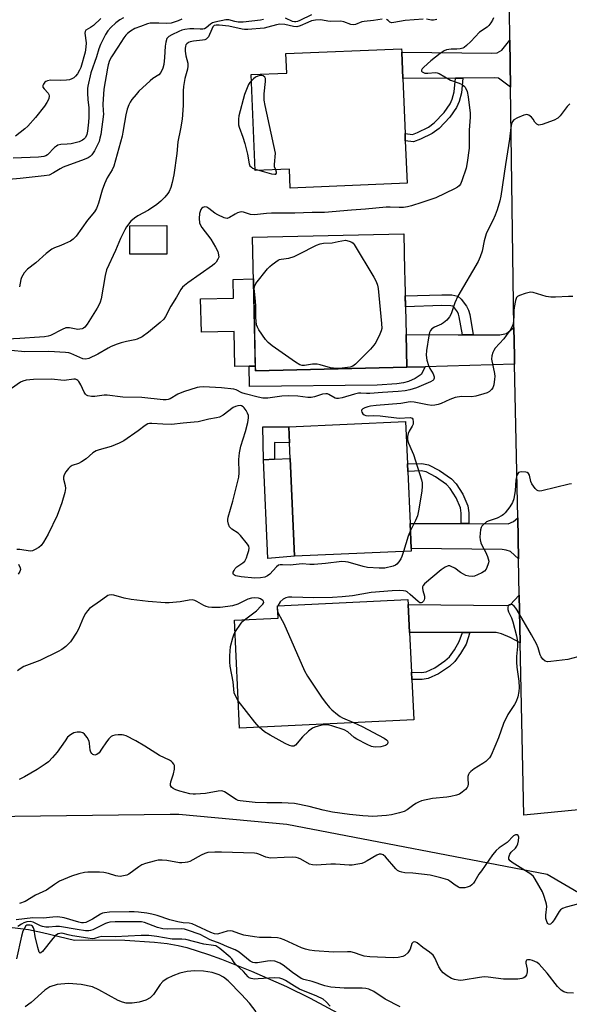
# Model space of a CAD drawing. Units: inches. Extents: x 1291759 to 1297759, y 481452 to 485452.
# Drawn here: x 1293102 to 1293292, y 484032 to 484373 of the extents above; entities that cross this region are included whole.
import ezdxf

# ---------------------------------------------------------------- set-up
doc = ezdxf.new("R2010")
doc.units = ezdxf.units.IN
doc.header["$MEASUREMENT"] = 0
for name, color, linetype in [('BLDG-Footprint', 5, 'Continuous'), ('CULTRL-Pad', 6, 'Continuous'), ('HYDRO-Stream Poly Centerlines', 142, 'Continuous'), ('HYDRO-Water Body', 4, 'Continuous'), ('NTRL-Trees', 3, 'Continuous'), ('TRANS-Driveway', 251, 'Continuous'), ('TRANS-Non Street Sidewalk', 7, 'Continuous'), ('TRANS-Road', 130, 'Continuous'), ('Undefined', 1, 'Continuous')]:
    doc.layers.add(name, color=color, linetype=linetype)

msp = doc.modelspace()

# ---------------------------------------------------------------- linework, layer by layer
at = {"layer": 'BLDG-Footprint'}
for points, elevation in [([(1293235.53, 484331.13), (1293236.14, 484316.46), (1293195.63, 484314.79), (1293195.36, 484321.29), (1293183.46, 484320.81), (1293182.09, 484354.16), (1293194.42, 484354.67), (1293194.14, 484361.42), (1293234.22, 484363.07), (1293234.27, 484361.9), (1293234.64, 484352.75), (1293235.43, 484333.73)], 201.79), ([(1293152.93, 484291.83), (1293140.1, 484291.81), (1293140.08, 484301.72), (1293152.91, 484301.75)], 201.83), ([(1293236.04, 484252.61), (1293183.58, 484251.44), (1293182.54, 484297.74), (1293235, 484298.91), (1293235.29, 484286.24), (1293235.36, 484283), (1293235.78, 484264)], 199.42), ([(1293237.59, 484188.89), (1293197.11, 484187.09), (1293195.6, 484220.95), (1293195.36, 484226.42), (1293195.11, 484232.03), (1293235.59, 484233.84), (1293236.25, 484219.12), (1293236.36, 484216.49), (1293237.16, 484198.5), (1293237.55, 484189.81)], 196.62), ([(1293238.42, 484130.38), (1293178.07, 484127.53), (1293176.3, 484164.91), (1293191.41, 484165.63), (1293191.21, 484169.95), (1293236.45, 484172.09), (1293236.53, 484170.41), (1293236.99, 484160.66), (1293237.64, 484146.88), (1293237.76, 484144.39)], 194.59)]:
    msp.add_lwpolyline(points, close=True, dxfattribs=dict(at, elevation=elevation))
at = {"layer": 'CULTRL-Pad'}
for points in [[(1293182.87, 484283.24), (1293183.54, 484253.06), (1293181.41, 484253.01), (1293176.44, 484252.9), (1293176.17, 484265.07), (1293164.86, 484264.81), (1293164.6, 484276.38), (1293176.04, 484276.63), (1293175.9, 484283.09)], [(1293197.11, 484187.09), (1293187.87, 484186.34), (1293186.35, 484220.54), (1293190.24, 484220.71), (1293195.6, 484220.95)]]:
    msp.add_lwpolyline(points, close=True, dxfattribs=at)
at = {"layer": 'HYDRO-Stream Poly Centerlines'}
for points in [[(1293040.98, 484063.61), (1293075.84, 484060.64), (1293094.52, 484058.93), (1293104.98, 484057.64), (1293109.76, 484056.65), (1293120.92, 484053.97), (1293125.72, 484054.05), (1293138.31, 484053.92), (1293148.62, 484053.29), (1293152.96, 484052.78), (1293156.78, 484052.12), (1293159.84, 484051.4), (1293167.32, 484049.04), (1293171.83, 484047.39), (1293182.22, 484043.2), (1293194.3, 484037.87), (1293202.51, 484033.85), (1293218.31, 484025.47)], [(1293183.86, 484029.15), (1293181.52, 484032.11), (1293178.8, 484035.13), (1293174.1, 484039.82), (1293172.49, 484041.1), (1293170.99, 484041.98), (1293168.56, 484042.72), (1293165.57, 484043.21), (1293162.51, 484043.37), (1293159.9, 484043.13), (1293157.4, 484042.48), (1293154.95, 484041.62), (1293153.02, 484040.69), (1293151.54, 484039.64), (1293150.63, 484038.58), (1293148.27, 484035.16), (1293147.07, 484033.93), (1293145.58, 484033.18), (1293143.3, 484032.48), (1293140.89, 484032.09), (1293138.85, 484032.1), (1293137.49, 484032.45), (1293135.99, 484033.07), (1293129.36, 484036.77), (1293127.15, 484037.74), (1293123.18, 484038.59), (1293118.78, 484038.92), (1293114.9, 484038.62), (1293112.33, 484037.82), (1293110.57, 484036.62), (1293105.82, 484032.33), (1293103.83, 484030.9)]]:
    msp.add_lwpolyline(points, dxfattribs=at)
at = {"layer": 'HYDRO-Water Body'}
for points in [[(1293094.52, 484058.93, 0), (1293104.98, 484057.64, 0), (1293109.76, 484056.65, 0), (1293120.92, 484053.97, 0), (1293125.72, 484054.05, 0), (1293138.31, 484053.92, 0), (1293148.62, 484053.29, 0), (1293152.96, 484052.78, 0), (1293156.78, 484052.12, 0), (1293159.84, 484051.4, 0), (1293167.32, 484049.04, 0), (1293171.83, 484047.39, 0), (1293182.22, 484043.2, 0), (1293194.3, 484037.87, 0), (1293202.51, 484033.85, 0), (1293218.31, 484025.47, 0)], [(1293183.86, 484029.15, 0), (1293181.52, 484032.11, 0), (1293178.8, 484035.13, 0), (1293174.1, 484039.82, 0), (1293172.49, 484041.1, 0), (1293170.99, 484041.98, 0), (1293168.56, 484042.72, 0), (1293165.57, 484043.21, 0), (1293162.51, 484043.37, 0), (1293159.9, 484043.13, 0), (1293157.4, 484042.48, 0), (1293154.95, 484041.62, 0), (1293153.02, 484040.69, 0), (1293151.54, 484039.64, 0), (1293150.63, 484038.58, 0), (1293148.27, 484035.16, 0), (1293147.07, 484033.93, 0), (1293145.58, 484033.18, 0), (1293143.3, 484032.48, 0), (1293140.89, 484032.09, 0), (1293138.85, 484032.1, 0), (1293137.49, 484032.45, 0), (1293135.99, 484033.07, 0), (1293129.36, 484036.77, 0), (1293127.15, 484037.74, 0), (1293123.18, 484038.59, 0), (1293118.78, 484038.92, 0), (1293114.9, 484038.62, 0), (1293112.33, 484037.82, 0), (1293110.57, 484036.62, 0), (1293105.82, 484032.33, 0), (1293103.83, 484030.9, 0)]]:
    msp.add_polyline3d(points, dxfattribs=at)
at = {"layer": 'NTRL-Trees'}
msp.add_lwpolyline([(1292663.57, 484392.47), (1292688.06, 484381.65), (1292716.99, 484343.33), (1292776.02, 484262.6), (1292815.08, 484191.42), (1292918.38, 484141.94), (1293003.45, 484104.61), (1293091.12, 484096.8), (1293154.01, 484097.63), (1293157.09, 484097.67), (1293194.42, 484094.2), (1293284.7, 484076.84), (1293341.12, 484043.85)], dxfattribs=at)
at = {"layer": 'TRANS-Driveway'}
for points in [[(1293271.97, 484349.77), (1293267.77, 484352.86), (1293266.37, 484353.04), (1293255.48, 484352.94), (1293252.9, 484352.92), (1293234.64, 484352.75), (1293234.27, 484361.9), (1293265.53, 484361.56), (1293267.4, 484361.65), (1293268.99, 484362.59), (1293271.73, 484366.05)], [(1293273.38, 484253.71), (1293242.4, 484252.8), (1293236.04, 484252.61), (1293235.78, 484264.01), (1293253.86, 484263.91), (1293255.29, 484263.9), (1293257.13, 484263.89), (1293259.09, 484263.88), (1293268.29, 484263.83), (1293270.53, 484264.39), (1293273.17, 484266.45), (1293273.33, 484256.43)], [(1293274.76, 484186.18), (1293271.94, 484188.7), (1293270.44, 484189.26), (1293269.13, 484189.44), (1293237.55, 484189.81), (1293237.16, 484198.51), (1293254.87, 484198.41), (1293257.5, 484198.4), (1293271.19, 484198.33), (1293272.97, 484199.18), (1293274.46, 484200.4)], [(1293275.35, 484157.12), (1293271.89, 484158.9), (1293268.9, 484160.21), (1293267.03, 484160.67), (1293257.86, 484160.67), (1293255.35, 484160.67), (1293236.99, 484160.66), (1293236.53, 484170.41), (1293270.49, 484170.03), (1293271.89, 484170.22), (1293275.01, 484173.58)]]:
    msp.add_lwpolyline(points, close=True, dxfattribs=at)
at = {"layer": 'TRANS-Non Street Sidewalk'}
for points in [[(1293252.9, 484352.92), (1293255.48, 484352.94), (1293254.96, 484347.74), (1293254.21, 484344.75), (1293253.24, 484342.75), (1293250.97, 484339.37), (1293247.25, 484335.4), (1293244.86, 484333.72), (1293240.82, 484331.7), (1293238.32, 484330.78), (1293235.53, 484331.13), (1293235.43, 484333.73), (1293238.02, 484333.39), (1293239.8, 484334.05), (1293243.54, 484335.92), (1293245.56, 484337.34), (1293248.97, 484340.97), (1293251.02, 484344.02), (1293251.79, 484345.63), (1293252.43, 484348.18)], [(1293259.09, 484263.88), (1293257.13, 484263.89), (1293255.29, 484263.9), (1293254.24, 484270.09), (1293253.93, 484271.08), (1293253.56, 484271.81), (1293252.18, 484273.65), (1293252, 484273.81), (1293251.24, 484273.98), (1293248.16, 484274.04), (1293235.57, 484273.62), (1293235.49, 484277.36), (1293248.13, 484277.78), (1293251.7, 484277.72), (1293253.72, 484277.26), (1293254.92, 484276.24), (1293256.76, 484273.79), (1293257.42, 484272.48), (1293257.89, 484270.95)], [(1293236.04, 484252.61), (1293242.4, 484252.8), (1293240.98, 484250.13), (1293238.98, 484248.76), (1293236.61, 484247.66), (1293234.89, 484247.19), (1293232.62, 484246.85), (1293225.81, 484246.48), (1293181.57, 484245.94), (1293181.41, 484253.01), (1293183.54, 484253.06), (1293183.58, 484251.44)], [(1293195.11, 484232.03), (1293195.36, 484226.42), (1293190.18, 484226.52), (1293190.24, 484220.71), (1293186.35, 484220.54), (1293186.12, 484232.03)], [(1293257.5, 484198.4), (1293254.87, 484198.41), (1293254.91, 484202.03), (1293254.64, 484203.86), (1293253.09, 484207.36), (1293251.08, 484210.61), (1293249.76, 484211.99), (1293245.97, 484214.61), (1293242.7, 484216.35), (1293241.01, 484216.67), (1293236.36, 484216.49), (1293236.25, 484219.12), (1293241.22, 484219.31), (1293243.58, 484218.85), (1293247.34, 484216.86), (1293251.48, 484214), (1293253.17, 484212.23), (1293255.41, 484208.59), (1293257.19, 484204.6), (1293257.54, 484202.21)], [(1293255.35, 484160.67), (1293257.86, 484160.67), (1293256.57, 484156.63), (1293254.65, 484153.33), (1293252.66, 484150.61), (1293250.82, 484148.86), (1293247.01, 484146.29), (1293243.47, 484144.65), (1293241.31, 484144.34), (1293237.76, 484144.39), (1293237.64, 484146.88), (1293241.16, 484146.83), (1293242.75, 484147.06), (1293245.79, 484148.46), (1293249.27, 484150.81), (1293250.79, 484152.25), (1293252.57, 484154.68), (1293254.24, 484157.57)]]:
    msp.add_lwpolyline(points, close=True, dxfattribs=at)
at = {"layer": 'TRANS-Road'}
msp.add_lwpolyline([(1293301.44, 484099.76), (1293276.57, 484097.34), (1293275.35, 484157.12), (1293275.01, 484173.58), (1293274.76, 484186.18), (1293274.46, 484200.4), (1293273.38, 484253.71), (1293273.33, 484256.43), (1293273.17, 484266.45), (1293271.97, 484349.77), (1293271.73, 484366.05), (1293271.58, 484376.75), (1293271.3, 484396.02), (1293271.29, 484398.54), (1293271.12, 484431.07), (1293271.1, 484435.1), (1293270.86, 484481.25), (1293270.78, 484498), (1293270.7, 484513.54), (1293269.89, 484541), (1293269.13, 484594.81), (1293293.51, 484600.88)], dxfattribs=at)
at = {"layer": 'Undefined'}
for p, q in [((1293183.44, 484321.35, 200), (1293185.08, 484320.88, 200)), ((1293191.3, 484169.95, 194), (1293191.22, 484169.76, 194))]:
    msp.add_line(p, q, dxfattribs=at)
for points, elevation in [([(1293158.11, 484373.4), (1293156.83, 484372.73), (1293154.36, 484372), (1293152.83, 484371.8), (1293150.13, 484372.01), (1293148.19, 484372.01), (1293147.09, 484371.9), (1293146.24, 484371.69), (1293143.73, 484370.82), (1293141.8, 484370.05), (1293140.24, 484369.18), (1293139.24, 484368.39), (1293138.69, 484367.82), (1293138.03, 484366.92), (1293135.94, 484363.61), (1293133.68, 484360.26), (1293133.03, 484359.01), (1293132.52, 484357.47), (1293132.27, 484356.4), (1293131.04, 484349.11), (1293130.67, 484343.83), (1293130.88, 484341.53), (1293130.89, 484340.43), (1293129.97, 484333.33), (1293129.72, 484332.03), (1293129.39, 484330.88), (1293127.84, 484327.71), (1293126.91, 484326.24), (1293126.32, 484325.68), (1293125.62, 484325.23), (1293124.25, 484324.66), (1293116.92, 484322), (1293115.91, 484321.49), (1293113.61, 484320.03), (1293112.11, 484319.29), (1293110.37, 484318.96), (1293102.04, 484318.04), (1293098.17, 484317.71)], 206), ([(1293266.1, 484373.76), (1293265.75, 484372.98), (1293265.15, 484372.05), (1293264.46, 484371.19), (1293263.86, 484370.62), (1293261.24, 484368.81), (1293258.19, 484365.62), (1293256.74, 484364.22), (1293255.87, 484363.51), (1293255.4, 484363.23), (1293254.58, 484363), (1293253.41, 484362.89), (1293251.47, 484362.91), (1293250.59, 484362.85), (1293249.74, 484362.67), (1293248.99, 484362.32), (1293247.56, 484361.38), (1293244.31, 484358.84), (1293241.9, 484356.66), (1293241.36, 484356.07), (1293241.15, 484355.68), (1293241.17, 484355.34), (1293241.4, 484355.04), (1293241.77, 484354.8), (1293242.23, 484354.65), (1293243.33, 484354.59), (1293245.99, 484354.85), (1293246.53, 484354.77), (1293247.27, 484354.48), (1293251.17, 484352.22), (1293254.22, 484351.16), (1293255.26, 484350.66), (1293255.93, 484350.14), (1293256.27, 484349.72), (1293256.93, 484348.29), (1293257.35, 484346.41), (1293257.99, 484340.77), (1293257.96, 484339.32), (1293257.67, 484334.84), (1293257.67, 484328.63), (1293257, 484323.68), (1293256.57, 484321.7), (1293255.09, 484317.23), (1293254.61, 484316.17), (1293254.16, 484315.58), (1293253.56, 484315.1), (1293252.58, 484314.56), (1293246.14, 484311.43), (1293241.23, 484309.76), (1293237.64, 484308.63), (1293236.26, 484308.28), (1293234.87, 484308.07), (1293233.38, 484308.03), (1293230.27, 484308.15), (1293228.84, 484308.12), (1293221.7, 484307.43), (1293216.84, 484307.13), (1293207.55, 484306.33), (1293203.23, 484306.3), (1293197.2, 484306.03), (1293192.75, 484306.12), (1293189.19, 484306.04), (1293187.41, 484305.95), (1293183.29, 484305.53), (1293181.85, 484305.64), (1293179.46, 484306.38), (1293178.67, 484306.49), (1293178.14, 484306.41), (1293177.35, 484306.13), (1293176.58, 484305.75), (1293174.56, 484304.51), (1293173.8, 484304.27), (1293173.27, 484304.31), (1293172.74, 484304.48), (1293170.59, 484305.5), (1293169.57, 484306.12), (1293167.44, 484307.73), (1293166.77, 484308.1), (1293166.07, 484308.25), (1293165.35, 484308.07), (1293164.96, 484307.76), (1293164.67, 484307.32), (1293164.18, 484305.96), (1293164.06, 484304.2), (1293164.2, 484302.75), (1293164.54, 484301.85), (1293164.98, 484301.14), (1293168.1, 484297.11), (1293169.72, 484294.29), (1293170.53, 484292.72), (1293170.84, 484291.63), (1293170.85, 484290.82), (1293170.57, 484290.07), (1293169.96, 484289.13), (1293169.39, 484288.48), (1293168.73, 484287.92), (1293160.14, 484281.87), (1293158.97, 484280.99), (1293158.34, 484280.4), (1293157.73, 484279.59), (1293156.25, 484276.96), (1293154.26, 484273.86), (1293152.41, 484270.26), (1293151.82, 484269.34), (1293150.59, 484268.12), (1293146.52, 484264.76), (1293144.31, 484263.23), (1293142.56, 484262.36), (1293141.77, 484262.12), (1293138.95, 484261.58), (1293137.08, 484261.11), (1293135.72, 484260.66), (1293133.55, 484259.78), (1293132.5, 484259.27), (1293128.98, 484257.22), (1293125.83, 484255.62), (1293124.81, 484255.43), (1293123.81, 484255.57), (1293119.57, 484257.4), (1293118.87, 484257.61), (1293117.74, 484257.77), (1293112.02, 484258.09), (1293103.7, 484257.97), (1293098.98, 484258.47)], 200), ([(1293137.87, 484373.85), (1293136.57, 484373.13), (1293135.2, 484372.06), (1293133.47, 484370.51), (1293132.42, 484369.24), (1293131.68, 484367.98), (1293129.95, 484364.51), (1293129.32, 484363.03), (1293128.47, 484360.25), (1293126.6, 484354.7), (1293125.48, 484350.11), (1293125.35, 484349.25), (1293125.35, 484347.85), (1293125.52, 484345.32), (1293125.81, 484342.73), (1293125.87, 484341.31), (1293125.87, 484339.32), (1293125.75, 484337.6), (1293125.43, 484334.45), (1293125.21, 484333.34), (1293124.74, 484332.36), (1293124.17, 484331.71), (1293123.72, 484331.36), (1293122.45, 484330.84), (1293119.69, 484330.16), (1293118.38, 484329.98), (1293116.16, 484329.87), (1293115.11, 484329.63), (1293114.61, 484329.35), (1293113.93, 484328.8), (1293111.51, 484326.34), (1293110.93, 484325.96), (1293110.24, 484325.71), (1293108.36, 484325.47), (1293099.59, 484325.12)], 208), ([(1293130.03, 484373.52), (1293127.43, 484371.13), (1293126.49, 484370.47), (1293124.86, 484369.53), (1293124.53, 484369.02), (1293124.48, 484368.53), (1293124.89, 484365.1), (1293124.81, 484363.64), (1293124.58, 484361.91), (1293123.08, 484356.57), (1293122.68, 484355.62), (1293121.95, 484354.44), (1293121.26, 484353.57), (1293120.64, 484353.03), (1293119.94, 484352.6), (1293119.18, 484352.31), (1293118.07, 484352.14), (1293116.09, 484352.04), (1293112.52, 484352.24), (1293111.48, 484352.01), (1293111.01, 484351.78), (1293110.62, 484351.44), (1293110.16, 484350.83), (1293109.96, 484350.39), (1293109.91, 484349.96), (1293109.97, 484349.74), (1293110.36, 484349.13), (1293111.76, 484347.66), (1293112.05, 484347.22), (1293112.16, 484346.75), (1293111.94, 484345.71), (1293111.32, 484344.39), (1293110.47, 484343.19), (1293107.37, 484339.29), (1293104.72, 484336.24), (1293103.65, 484335.3), (1293100.39, 484332.74)], 210), ([(1293203.02, 484374.89), (1293198.93, 484372.86), (1293198.12, 484372.54), (1293197.58, 484372.43), (1293197.12, 484372.43), (1293196.43, 484372.59), (1293194.03, 484373.64)], 204), ([(1293227.51, 484373.36), (1293224.52, 484372.89), (1293221.25, 484372.58), (1293220.48, 484372.39), (1293218.23, 484371.54), (1293217.43, 484371.4), (1293216.63, 484371.52), (1293214.21, 484372.36), (1293213.17, 484372.6), (1293209.75, 484372.51), (1293208.67, 484372.66), (1293206.86, 484373.04), (1293206.05, 484373.11), (1293204.38, 484372.97), (1293203, 484372.71), (1293201.72, 484372.24), (1293199.04, 484370.99), (1293197.97, 484370.69), (1293196.73, 484370.76), (1293193.75, 484371.51), (1293192.02, 484371.57), (1293190.86, 484371.41), (1293187.91, 484370.53), (1293186.6, 484370.25), (1293180.96, 484369.8), (1293179.85, 484369.78), (1293178.97, 484369.89), (1293174.38, 484370.93), (1293171.06, 484371.28), (1293169.98, 484371.31), (1293169.31, 484371.12), (1293168.84, 484370.64), (1293168.45, 484369.91), (1293167.31, 484367.27), (1293167.01, 484366.82), (1293166.53, 484366.4), (1293166.05, 484366.2), (1293165.25, 484366.02), (1293162.1, 484365.69), (1293161.02, 484365.5), (1293160.35, 484365.26), (1293159.78, 484364.82), (1293159.51, 484364.41), (1293159.34, 484363.93), (1293159.26, 484363.13), (1293159.28, 484362.29), (1293159.49, 484360.59), (1293160.11, 484358.1), (1293160.19, 484357.03), (1293160.02, 484356), (1293159.17, 484352.81), (1293158.65, 484349.94), (1293158.56, 484348.51), (1293158.51, 484343.35), (1293158.2, 484338.69), (1293157.67, 484335.3), (1293156.73, 484330.77), (1293156.31, 484326.8), (1293155.29, 484319.33), (1293154.78, 484316.7), (1293154.25, 484314.92), (1293153.69, 484313.63), (1293153.27, 484312.91), (1293152.22, 484311.61), (1293150.86, 484310.21), (1293149.45, 484309.12), (1293146.52, 484307.09), (1293142.79, 484305.09), (1293141.65, 484304.38), (1293140.45, 484303.24), (1293138.87, 484301.3), (1293138.28, 484300.27), (1293136.86, 484297.3), (1293135.13, 484293.15), (1293131.99, 484286.41), (1293131.5, 484284.51), (1293130.08, 484276.37), (1293129.79, 484275.24), (1293129.47, 484274.42), (1293128.77, 484273.11), (1293125.3, 484267.56), (1293124.42, 484266.54), (1293124.01, 484266.23), (1293123.52, 484266), (1293122.73, 484265.8), (1293122.01, 484265.78), (1293119.13, 484266.26), (1293118.55, 484266.31), (1293117.86, 484266.25), (1293116.57, 484265.77), (1293112.59, 484263.7), (1293111.78, 484263.42), (1293110.44, 484263.18), (1293108.81, 484263.02), (1293101.97, 484262.65), (1293095.46, 484262.21)], 202), ([(1293186.33, 484373.26), (1293185.33, 484373), (1293179.38, 484372.29), (1293178.35, 484372.26), (1293177.56, 484372.33), (1293176.5, 484372.53), (1293174.36, 484373.09), (1293173.3, 484373.13), (1293169.48, 484372.28), (1293168.68, 484372.03), (1293167.99, 484371.65), (1293166.54, 484370.36), (1293165.89, 484370.01), (1293165.35, 484369.9), (1293164.48, 484369.85), (1293162.28, 484370.01), (1293160.84, 484370.01), (1293159.15, 484369.8), (1293158.06, 484369.51), (1293156.99, 484369.09), (1293154.65, 484367.95), (1293153.54, 484367.29), (1293153.2, 484366.99), (1293152.92, 484366.61), (1293152.52, 484365.36), (1293152.33, 484363.98), (1293152.11, 484360), (1293151.82, 484357.67), (1293151.5, 484356.3), (1293150.86, 484354.84), (1293150.09, 484354), (1293148, 484352.71), (1293147.08, 484352.01), (1293143.21, 484348.34), (1293142.23, 484347.26), (1293140.78, 484345.45), (1293140.16, 484344.54), (1293139.71, 484343.67), (1293139.19, 484342.11), (1293138.72, 484340.17), (1293138.18, 484337.53), (1293137.65, 484334.17), (1293137.36, 484332.77), (1293134.5, 484322.34), (1293133.98, 484321.1), (1293132.26, 484318.33), (1293131.24, 484316.28), (1293130.44, 484314.1), (1293129.22, 484309.57), (1293128.47, 484307.73), (1293127.8, 484306.48), (1293125.44, 484303.63), (1293121.43, 484298.09), (1293120.44, 484297.01), (1293119.51, 484296.4), (1293117.48, 484295.41), (1293116.18, 484294.85), (1293114, 484294.07), (1293113, 484293.57), (1293111.02, 484292.08), (1293107.51, 484288.87), (1293104.59, 484286.7), (1293103.49, 484285.33), (1293102.58, 484283.81), (1293102.32, 484283.01), (1293101.83, 484280.47)], 204), ([(1293241.66, 484373.36), (1293235.47, 484372.87), (1293231.59, 484372.14), (1293230.82, 484372.08), (1293230.18, 484372.29), (1293229.54, 484372.86), (1293229, 484373.19)], 202), ([(1293246.41, 484373.28), (1293245.32, 484373.03), (1293244.55, 484372.99), (1293242.81, 484373.33)], 202), ([(1293190.61, 484321.1), (1293190.23, 484322.11), (1293190.14, 484322.91), (1293190.56, 484326.84), (1293186.92, 484343.44), (1293186.61, 484345.2), (1293186.56, 484346.05), (1293186.64, 484347.45), (1293187.12, 484351.76), (1293187.06, 484352.82), (1293186.85, 484353.25), (1293186.26, 484353.68), (1293185.76, 484353.79), (1293185.21, 484353.76), (1293184.38, 484353.56), (1293183.58, 484353.18), (1293182.87, 484352.65), (1293182.18, 484352.01)], 200), ([(1293182.18, 484352.01), (1293181.63, 484351.37), (1293181.22, 484350.64), (1293179.85, 484347.25), (1293177.88, 484339.82), (1293177.72, 484338.69), (1293177.7, 484337.54), (1293177.76, 484336.68), (1293177.95, 484335.86), (1293179.27, 484332.44), (1293179.9, 484330.26), (1293180.8, 484326.49), (1293181.36, 484323.2), (1293181.69, 484322.54), (1293182.19, 484321.99), (1293182.62, 484321.69), (1293183.44, 484321.35)], 200), ([(1293292.56, 484343.95), (1293291.58, 484343), (1293289.14, 484339.8), (1293288.36, 484339.01), (1293287.08, 484338.35), (1293282.89, 484336.83), (1293281.82, 484336.64), (1293281.15, 484336.88), (1293280.43, 484337.61), (1293279.79, 484338.72), (1293279.25, 484339.34), (1293278.38, 484340), (1293277.66, 484340.25), (1293277.14, 484340.22), (1293276.6, 484340.07), (1293274.42, 484339.1), (1293273.16, 484338.39), (1293272.64, 484337.81), (1293272.36, 484337.08), (1293272.09, 484335.74), (1293271.64, 484331.68), (1293270.22, 484322.92), (1293268.57, 484311.95), (1293268.26, 484310.31), (1293267.37, 484307.27), (1293266.68, 484305.35), (1293265.82, 484303.47), (1293263.95, 484299.94), (1293263.53, 484298.9), (1293262.85, 484296.49), (1293262.16, 484292.86), (1293261.5, 484290.88), (1293260.73, 484289.3), (1293253.75, 484277.24), (1293252.7, 484274.94), (1293251.38, 484271.13), (1293250.85, 484270.13), (1293249.89, 484269.02), (1293248.79, 484268.05), (1293248.04, 484267.62), (1293245.66, 484266.59), (1293244.73, 484266.01), (1293244.23, 484265.42), (1293243.91, 484264.68), (1293243.67, 484263.56), (1293242.86, 484258.39), (1293242.76, 484256.79), (1293242.99, 484255.12), (1293243.59, 484253.25), (1293244.05, 484252.23), (1293245.19, 484250.31), (1293245.53, 484249.3), (1293245.55, 484248.82), (1293245.33, 484248.31), (1293245.01, 484248.01), (1293244.28, 484247.59), (1293239.36, 484245.54), (1293237.06, 484244.81), (1293235.43, 484244.44), (1293233.07, 484244.21), (1293227.63, 484243.92), (1293223.26, 484243.48), (1293222.1, 484243.49), (1293220.15, 484243.7), (1293219.31, 484243.68), (1293217.88, 484243.33), (1293213.62, 484241.99), (1293212.36, 484241.77), (1293211.73, 484241.82), (1293211.27, 484241.96), (1293209.03, 484243.19), (1293208.52, 484243.37), (1293207.98, 484243.43), (1293206.86, 484243.25), (1293204.04, 484242.35), (1293202.91, 484242.12), (1293201.78, 484242.14), (1293198.32, 484242.58), (1293195.05, 484242.76), (1293192.77, 484242.61), (1293187.93, 484241.95), (1293186.1, 484241.92), (1293184.5, 484242.21), (1293179.98, 484243.39), (1293178.93, 484243.79), (1293176.91, 484244.8), (1293176.1, 484245.03), (1293171.79, 484245.46), (1293165.59, 484245.81), (1293164.21, 484245.74), (1293163.37, 484245.59), (1293158.62, 484244.12), (1293156.74, 484243.28), (1293154.05, 484241.72), (1293153.37, 484241.46), (1293152.67, 484241.35), (1293151.6, 484241.39), (1293144.27, 484242.09), (1293137.69, 484242.3), (1293132.22, 484242.97), (1293131.14, 484242.93), (1293127.94, 484242.51), (1293126.83, 484242.52), (1293125.54, 484242.74), (1293125.09, 484242.95), (1293124.75, 484243.25), (1293124.22, 484244.04), (1293123.12, 484246.53), (1293122.39, 484247.73), (1293122.04, 484248.08), (1293121.65, 484248.33), (1293121.22, 484248.48), (1293120.69, 484248.53), (1293117.3, 484248.09), (1293116.17, 484248.11), (1293113.96, 484248.4), (1293112.79, 484248.46), (1293106.72, 484248.42), (1293104.13, 484248.11), (1293103.01, 484247.84), (1293102.23, 484247.48), (1293099.11, 484245.25)], 198), ([(1293185.08, 484320.88), (1293189.2, 484319.72), (1293190.27, 484319.56), (1293190.69, 484319.64), (1293190.93, 484319.89), (1293190.94, 484320.23), (1293190.61, 484321.1)], 200), ([(1293293.59, 484277.16), (1293292.1, 484277.15), (1293287.62, 484276.89), (1293285.94, 484276.96), (1293284.3, 484277.22), (1293279.86, 484278.52), (1293279.03, 484278.62), (1293278.47, 484278.57), (1293277.06, 484278.22), (1293275.12, 484277.56), (1293274.42, 484277.17), (1293274.08, 484276.79), (1293273.68, 484275.75), (1293273.22, 484273.41), (1293273.09, 484272.22), (1293273.14, 484270.33), (1293273.06, 484268.86), (1293272.87, 484267.73), (1293272.53, 484266.74), (1293271.84, 484265.51), (1293270.52, 484263.61), (1293269.62, 484262.47), (1293266.69, 484259.2), (1293266.19, 484258.5), (1293265.81, 484257.72), (1293265.46, 484256.61), (1293265.4, 484255.49), (1293266.38, 484250.49), (1293266.49, 484249.39), (1293266.47, 484248.55), (1293266.15, 484246.59), (1293265.83, 484245.53), (1293265.43, 484244.88), (1293264.67, 484244.21), (1293263.89, 484243.82), (1293262.78, 484243.41), (1293259.93, 484242.57), (1293258.45, 484242.43), (1293255.03, 484242.51), (1293252.78, 484242.15), (1293251, 484241.5), (1293247.94, 484240.02), (1293246.89, 484239.68), (1293245.81, 484239.48), (1293244.68, 484239.43), (1293243.22, 484239.57), (1293238.59, 484240.55), (1293237.2, 484240.65), (1293233.98, 484240.1), (1293225.48, 484239.35), (1293223.42, 484239.09), (1293222.57, 484238.92), (1293221.5, 484238.55), (1293220.81, 484238.19), (1293220.39, 484237.73), (1293220.36, 484237.53), (1293220.45, 484237.09), (1293220.85, 484236.44), (1293221.24, 484236.11), (1293221.89, 484235.89), (1293222.63, 484235.84), (1293224.56, 484235.92), (1293226.82, 484235.8), (1293233.34, 484234.93), (1293237.26, 484235.18), (1293237.86, 484234.99), (1293238.09, 484234.67), (1293238.26, 484233.73), (1293238.19, 484232.95), (1293237.88, 484232.19), (1293236.85, 484230.47), (1293236.49, 484229.71), (1293236.24, 484228.58), (1293236.25, 484227.42), (1293236.57, 484226.36), (1293237.89, 484223.45), (1293238.31, 484222.35), (1293241.1, 484213.63), (1293241.35, 484212.5), (1293241.42, 484211.39), (1293241.23, 484209.63), (1293240.1, 484202.86), (1293239.74, 484201.12), (1293239.1, 484199.54), (1293237.27, 484195.97)], 196), ([(1293234.89, 484188.77), (1293234.34, 484187.05), (1293234, 484186.25), (1293233.27, 484185.12), (1293232.55, 484184.34), (1293232.1, 484184.04), (1293231.3, 484183.71), (1293228.42, 484183), (1293226.41, 484182.96), (1293222.38, 484183.25), (1293220.93, 484183.58), (1293215.72, 484185.04), (1293214.77, 484185.19), (1293213.52, 484185.23), (1293207.84, 484184.56), (1293203.89, 484184.22), (1293202.47, 484184.21), (1293199.79, 484184.49), (1293195.61, 484184.03), (1293192.99, 484184.17), (1293192.14, 484184.13), (1293191.62, 484183.96), (1293190.94, 484183.48), (1293188.54, 484180.92), (1293187.74, 484180.26), (1293186.81, 484179.85), (1293185.38, 484179.56), (1293183.42, 484179.55), (1293178.61, 484180), (1293176.84, 484180.34), (1293176.35, 484180.53), (1293175.97, 484180.78), (1293175.83, 484181.11), (1293175.89, 484181.52), (1293176.19, 484182.19), (1293176.62, 484182.86), (1293177.18, 484183.41), (1293179.25, 484184.79), (1293179.87, 484185.39), (1293180.19, 484185.84), (1293180.53, 484186.6), (1293180.89, 484187.68), (1293181.26, 484189.05), (1293181.39, 484189.85), (1293181.28, 484190.61), (1293180.89, 484191.33), (1293178.47, 484194.26), (1293177.64, 484195.06), (1293175.43, 484196.51), (1293174.65, 484197.24), (1293174.2, 484198.22), (1293174, 484199.31), (1293174.01, 484199.86), (1293174.17, 484200.7), (1293175.81, 484206.23), (1293177.82, 484214.55), (1293177.98, 484216), (1293177.79, 484220.7), (1293178.07, 484223), (1293178.55, 484225.27), (1293180.2, 484230.31), (1293180.95, 484233.44), (1293181.24, 484235.14), (1293181.17, 484235.95), (1293180.89, 484236.71), (1293180.36, 484237.69), (1293179.72, 484238.59), (1293179.35, 484238.91), (1293178.75, 484239.23), (1293178.28, 484239.33), (1293177.48, 484239.3), (1293176.68, 484239.04), (1293175.9, 484238.63), (1293172.42, 484236.05), (1293171.17, 484235.37), (1293170.09, 484235.06), (1293167.41, 484234.6), (1293163.79, 484233.76), (1293162.37, 484233.56), (1293158.59, 484233.27), (1293154.45, 484232.84), (1293151.46, 484232.86), (1293147.71, 484233.17), (1293146.88, 484233.13), (1293146.35, 484232.98), (1293145.37, 484232.39), (1293142.98, 484230.58), (1293137.93, 484227.09), (1293136.33, 484226.32), (1293133.58, 484225.18), (1293129.44, 484224.03), (1293128.39, 484223.64), (1293127.25, 484222.92), (1293124.98, 484220.92), (1293123.3, 484219.81), (1293122.3, 484219.26), (1293120.11, 484218.51), (1293119.36, 484218.12), (1293118.76, 484217.52), (1293117.92, 484216.32), (1293117.34, 484215.3), (1293117.07, 484214.51), (1293117.08, 484213.84), (1293117.7, 484211.65), (1293117.78, 484210.64), (1293117.53, 484209.24), (1293116.46, 484205.61), (1293114.83, 484201.21), (1293111.77, 484194.7), (1293110.17, 484191.96), (1293109.35, 484190.79), (1293108.52, 484190.08), (1293107.08, 484189.27), (1293106.33, 484188.98), (1293105.51, 484188.89), (1293102, 484189.38), (1293100.85, 484189.44)], 196), ([(1293293.11, 484212.19), (1293292.26, 484212.06), (1293282.86, 484209.77), (1293282.06, 484209.69), (1293281.57, 484209.77), (1293281.13, 484210.02), (1293280.54, 484210.59), (1293279.36, 484212.24), (1293279.03, 484213.01), (1293278.55, 484215.19), (1293278.18, 484215.84), (1293277.78, 484216.09), (1293277.3, 484216.24), (1293275.95, 484216.38), (1293275.18, 484216.29), (1293274.78, 484216.09), (1293274.35, 484215.61), (1293274.14, 484215.16), (1293273.83, 484213.45), (1293273.57, 484209.86), (1293273.09, 484207.03), (1293272.65, 484205.7), (1293271.71, 484204.26), (1293270.13, 484202.2), (1293269.56, 484201.57), (1293269.12, 484201.22), (1293267.34, 484200.33), (1293264.55, 484199.4), (1293263.61, 484198.98), (1293262.58, 484198.16), (1293262.08, 484197.54), (1293261.82, 484197.09), (1293261.58, 484196.28), (1293261.42, 484195.12), (1293261.35, 484193.66), (1293261.44, 484192.81), (1293261.74, 484191.73), (1293262.15, 484190.69), (1293263.28, 484188.59), (1293264, 484187), (1293264.28, 484186.2), (1293264.42, 484185.39), (1293264.37, 484184.87), (1293264.16, 484184.08), (1293263.49, 484182.59), (1293262.98, 484181.97), (1293262.07, 484181.37), (1293260.55, 484180.61), (1293259.5, 484180.23), (1293258.69, 484180.13), (1293257.57, 484180.22), (1293256.48, 484180.47), (1293255.67, 484180.84), (1293254.65, 484181.46), (1293252.63, 484182.91), (1293251.42, 484183.57), (1293250.93, 484183.72), (1293250.42, 484183.73), (1293249.38, 484183.35), (1293247.96, 484182.35), (1293242.2, 484177.51), (1293241.68, 484176.96), (1293241.48, 484176.52), (1293241.44, 484176.02), (1293241.61, 484175.21), (1293242.16, 484173.29), (1293242.21, 484172.47), (1293242.1, 484171.96), (1293241.87, 484171.54), (1293241.37, 484171.11), (1293240.98, 484170.96), (1293240.57, 484170.99), (1293239.92, 484171.36), (1293237.21, 484173.86), (1293236.12, 484174.71), (1293235.65, 484174.94), (1293234.91, 484175.15), (1293233.56, 484175.25), (1293231.01, 484175.11), (1293223.64, 484174.51), (1293217.19, 484173.33), (1293213.6, 484172.97), (1293210.34, 484172.81), (1293203.88, 484172.73), (1293196.18, 484172.94), (1293195.05, 484172.91), (1293194.09, 484172.71), (1293193.17, 484172.2), (1293192.15, 484171.24), (1293191.3, 484169.95)], 194), ([(1293237.27, 484195.97), (1293236.51, 484194.06), (1293234.89, 484188.77)], 196), ([(1293101.53, 484184.32), (1293102.07, 484183.03), (1293102.13, 484182.52), (1293101.93, 484181.8), (1293101.36, 484180.89)], 196), ([(1293179.81, 484165.08), (1293183.04, 484167.42), (1293183.92, 484168.19), (1293185.58, 484169.87), (1293186.12, 484170.5), (1293186.46, 484171.11), (1293186.42, 484171.47), (1293186.18, 484171.78), (1293185.39, 484172.29), (1293184.6, 484172.52), (1293183.43, 484172.64), (1293182.26, 484172.58), (1293180.9, 484172.18), (1293177.46, 484170.52), (1293175.66, 484169.94), (1293173.97, 484169.65), (1293171.39, 484169.37), (1293168.49, 484169.38), (1293167.35, 484169.46), (1293166.52, 484169.63), (1293165.76, 484169.99), (1293163.32, 484171.42), (1293162.56, 484171.75), (1293161.79, 484171.95), (1293160.68, 484171.91), (1293157.56, 484171.34), (1293154.92, 484171.01), (1293153.75, 484170.92), (1293152.33, 484170.94), (1293146.37, 484171.37), (1293140.48, 484172.06), (1293138.14, 484172.51), (1293134.55, 484173.61), (1293133.71, 484173.71), (1293132.88, 484173.62), (1293132.39, 484173.43), (1293131.94, 484173.14), (1293129.93, 484171.58), (1293126.14, 484168.94), (1293125.34, 484168.19), (1293124.73, 484167.23), (1293124.06, 484165.95), (1293122.28, 484161.79), (1293121.74, 484160.8), (1293119.49, 484157.45), (1293118.93, 484156.8), (1293117.84, 484155.83), (1293116.46, 484154.76), (1293115.19, 484154.03), (1293108.83, 484150.92), (1293103.39, 484148.87), (1293102.03, 484148.08), (1293101.17, 484147.37)], 194), ([(1293295.29, 484152.22), (1293291.85, 484151.35), (1293285.9, 484150.56), (1293284.75, 484150.52), (1293283.99, 484150.73), (1293283.2, 484151.36), (1293282.58, 484152.21), (1293282.29, 484152.93), (1293281.58, 484155.37), (1293280.98, 484156.72), (1293279.26, 484159.85), (1293274.3, 484168.38), (1293273.82, 484169.14), (1293273.27, 484169.8), (1293272.62, 484170.26), (1293272.17, 484170.41), (1293271.95, 484170.41), (1293271.61, 484170.28), (1293271.22, 484169.87), (1293271.08, 484169.41), (1293271.07, 484168.62), (1293271.29, 484167.83), (1293272.3, 484165.78), (1293272.83, 484164.4), (1293274, 484159.53), (1293274.39, 484157.52), (1293274.44, 484155.79), (1293274.05, 484152.39), (1293274.03, 484150.35), (1293274.17, 484148.61), (1293274.86, 484143.76), (1293274.99, 484141.53), (1293274.91, 484140.16), (1293274.52, 484138.29), (1293273.92, 484136.7), (1293273.38, 484135.74), (1293271.1, 484132.18), (1293269.52, 484129.09), (1293267.87, 484124.15), (1293265.32, 484118.12), (1293264.65, 484117.18), (1293263.37, 484115.97), (1293262.43, 484115.26), (1293259.4, 484113.4), (1293258.26, 484112.46), (1293257.68, 484111.84), (1293257.39, 484111.38), (1293257.21, 484110.69), (1293257.19, 484109.9), (1293257.32, 484108.14), (1293257.21, 484107.33), (1293256.95, 484106.88), (1293256.39, 484106.25), (1293255.28, 484105.3), (1293254.32, 484104.62), (1293253.28, 484104.2), (1293251.35, 484103.77), (1293249.92, 484103.56), (1293244.89, 484103.11), (1293241.17, 484102.23), (1293240.09, 484101.83), (1293239.12, 484101.32), (1293237.96, 484100.56), (1293236.11, 484099.18), (1293235.13, 484098.62), (1293233.52, 484098.09), (1293230.75, 484097.39), (1293229, 484097.18), (1293224.27, 484096.9), (1293222.64, 484096.91), (1293220.75, 484097.05), (1293216.24, 484097.53), (1293210.31, 484098.36), (1293207.04, 484099.05), (1293202.22, 484100.35), (1293197.12, 484101.39), (1293192.75, 484101.63), (1293187.56, 484101.6), (1293183.55, 484101.7), (1293178.3, 484102.25), (1293177.62, 484102.42), (1293176.95, 484102.75), (1293172.82, 484105.45), (1293172.32, 484105.67), (1293171.78, 484105.77), (1293170.65, 484105.68), (1293166.3, 484104.8), (1293162.82, 484104.58), (1293161.96, 484104.6), (1293160.81, 484104.76), (1293157.43, 484105.61), (1293156.06, 484106.06), (1293155.1, 484106.51), (1293154.53, 484106.98), (1293154.19, 484107.6), (1293154.11, 484108.06), (1293154.22, 484108.83), (1293155.25, 484111.62), (1293155.56, 484113.26), (1293155.53, 484114.58), (1293155.36, 484115.04), (1293154.9, 484115.63), (1293154.51, 484115.97), (1293153.78, 484116.41), (1293150.34, 484118.06), (1293145.3, 484121.27), (1293142.15, 484123.06), (1293138.79, 484124.78), (1293137.98, 484125.06), (1293137.42, 484125.14), (1293135.97, 484125.17), (1293134.83, 484125.08), (1293134.04, 484124.85), (1293133.6, 484124.58), (1293132.82, 484123.83), (1293131.93, 484122.76), (1293130.28, 484120.17), (1293129.4, 484118.97), (1293128.59, 484118.31), (1293127.95, 484118.12), (1293127.29, 484118.38), (1293126.9, 484118.71), (1293126.6, 484119.15), (1293126.37, 484119.9), (1293126.12, 484122.17), (1293125.92, 484123.02), (1293125.26, 484124.27), (1293124.4, 484125.38), (1293123.78, 484125.86), (1293122.99, 484126.06), (1293121.84, 484126.06), (1293120.69, 484125.85), (1293119.52, 484125.22), (1293118.49, 484124.32), (1293117.6, 484123.14), (1293114.9, 484119.21), (1293113.22, 484117.27), (1293111.84, 484115.84), (1293110.69, 484114.95), (1293107.95, 484113.18), (1293103.6, 484110.62), (1293101.77, 484109.68)], 192), ([(1293191.22, 484169.76), (1293191.1, 484169.33), (1293191.07, 484168.58), (1293191.32, 484167.61)], 194), ([(1293191.32, 484167.61), (1293192.89, 484164.82), (1293193.41, 484163.74), (1293200.55, 484147.34), (1293201.61, 484145.57), (1293206.52, 484138.19), (1293207.77, 484136.51), (1293209.28, 484134.65), (1293210.1, 484133.84), (1293212.04, 484132.18), (1293212.96, 484131.51), (1293213.73, 484131.09), (1293217.55, 484129.4)], 194), ([(1293176.5, 484160.67), (1293178.69, 484163.94), (1293179.24, 484164.58), (1293179.81, 484165.08)], 194), ([(1293177.63, 484136.91), (1293176.75, 484138.43), (1293176.21, 484139.77), (1293175.87, 484143.5), (1293174.81, 484148.99), (1293174.67, 484150.39), (1293174.69, 484152.62), (1293174.98, 484155.81), (1293175.75, 484158.82), (1293176.11, 484159.88), (1293176.5, 484160.67)], 194), ([(1293184.93, 484127.85), (1293183.39, 484129.61), (1293177.63, 484136.91)], 194), ([(1293217.55, 484129.4), (1293220.55, 484128.05), (1293228.25, 484123.98), (1293228.95, 484123.48), (1293229.31, 484123.11), (1293229.47, 484122.68), (1293229.33, 484122.03), (1293229.03, 484121.7), (1293228.6, 484121.47), (1293227.03, 484121.03), (1293225.29, 484120.9), (1293224.41, 484120.97), (1293223.85, 484121.09), (1293222.28, 484121.77), (1293218.72, 484123.62), (1293217.78, 484124.3), (1293215.55, 484126.16), (1293214.31, 484126.91), (1293210.09, 484128.33), (1293208.97, 484128.54), (1293207.61, 484128.58), (1293206.74, 484128.49), (1293205.28, 484128.19), (1293204.13, 484127.87), (1293203.35, 484127.5), (1293202.01, 484126.45), (1293199.91, 484124.5), (1293197.52, 484121.58), (1293196.87, 484121.21), (1293196.16, 484121.2), (1293195.42, 484121.43), (1293193.92, 484122.15), (1293188.68, 484125.03), (1293186.76, 484126.25), (1293184.93, 484127.85)], 194), ([(1293301.31, 484068.01), (1293291.24, 484065.4), (1293289.95, 484064.92), (1293289.33, 484064.48), (1293288.78, 484063.85), (1293287.08, 484060.98), (1293286.41, 484060.05), (1293285.86, 484059.54), (1293285.5, 484059.42), (1293285.19, 484059.47), (1293284.88, 484059.71), (1293284.63, 484060.13), (1293284.24, 484061.47), (1293284.24, 484062.66), (1293284.57, 484065.62), (1293284.47, 484066.46), (1293284.26, 484067.27), (1293283.55, 484069.44), (1293283.01, 484070.76), (1293280.55, 484075.12), (1293279.89, 484076.07), (1293279.04, 484076.86), (1293272.5, 484080.95), (1293271.81, 484081.46), (1293271.36, 484082.05), (1293271.35, 484082.76), (1293271.72, 484083.76), (1293272.25, 484084.44), (1293273.71, 484085.9), (1293274.16, 484086.59), (1293274.48, 484087.33), (1293274.74, 484088.42), (1293274.82, 484089.74), (1293274.62, 484090.31), (1293274.3, 484090.48), (1293273.65, 484090.46), (1293273.04, 484090.16), (1293270.77, 484087.85), (1293268.1, 484085.99), (1293267.06, 484085.05), (1293265.77, 484083.54), (1293261.87, 484078.03), (1293261.05, 484076.81), (1293259.6, 484074.42), (1293259.12, 484073.76), (1293258.56, 484073.18), (1293257.94, 484072.74), (1293257, 484072.33), (1293256.18, 484072.14), (1293255.02, 484072.07), (1293254.46, 484072.14), (1293253.96, 484072.32), (1293252.78, 484073), (1293250.97, 484074.4), (1293250.26, 484074.85), (1293249.47, 484075.17), (1293247.81, 484075.63), (1293244.14, 484076.45), (1293238.14, 484077.16), (1293235.41, 484077.37), (1293234.33, 484077.57), (1293233.56, 484077.8), (1293232.86, 484078.18), (1293232.24, 484078.74), (1293228.63, 484082.89), (1293227.8, 484083.52), (1293227.13, 484083.75), (1293226.47, 484083.73), (1293225.68, 484083.43), (1293222.35, 484081.42), (1293221.3, 484080.87), (1293220.5, 484080.59), (1293219.11, 484080.31), (1293217.14, 484080.03), (1293216.01, 484079.96), (1293211.33, 484080.34), (1293209.66, 484080.36), (1293204.74, 484079.92), (1293203.4, 484080.07), (1293202.37, 484080.35), (1293199.3, 484082.09), (1293198.51, 484082.41), (1293197.69, 484082.62), (1293196.54, 484082.69), (1293193.59, 484082.66), (1293188.83, 484082.45), (1293187.18, 484082.74), (1293184.8, 484083.81), (1293184.06, 484084.04), (1293183.25, 484084.18), (1293171.88, 484084.48), (1293169.51, 484084.46), (1293167.14, 484084.31), (1293166.05, 484084.07), (1293164.76, 484083.49), (1293160.86, 484081.29), (1293160.05, 484081), (1293159.24, 484080.84), (1293158.13, 484080.74), (1293157.28, 484080.77), (1293152.91, 484081.55), (1293151.3, 484081.73), (1293149.94, 484081.7), (1293148.55, 484081.39), (1293145.5, 484080.54), (1293144.17, 484080.04), (1293143.21, 484079.44), (1293139.75, 484076.86), (1293138.99, 484076.5), (1293137.86, 484076.22), (1293136.71, 484076.09), (1293135.86, 484076.11), (1293135.17, 484076.28), (1293132.69, 484077.14), (1293131.03, 484077.42), (1293129.6, 484077.53), (1293125.51, 484077.58), (1293124.36, 484077.42), (1293122.38, 484076.93), (1293119.89, 484076.16), (1293115.75, 484074.41), (1293113.91, 484073.31), (1293111.15, 484071.36), (1293107.38, 484069.57), (1293103.75, 484067.39), (1293101.87, 484066.7)], 190), ([(1293293.86, 484035.61), (1293291.61, 484035.68), (1293290.4, 484036.05), (1293289.5, 484036.67), (1293288.28, 484037.9), (1293284.66, 484042.53), (1293281.94, 484045.62), (1293281.25, 484046.17), (1293280.46, 484046.6), (1293279.63, 484046.96), (1293278.8, 484047.17), (1293277.83, 484047.16), (1293277.48, 484046.99), (1293277.37, 484046.85), (1293277.25, 484046.48), (1293277.23, 484046.04), (1293277.72, 484043.88), (1293277.74, 484043), (1293277.65, 484042.43), (1293277.47, 484041.91), (1293277, 484041.27), (1293276.61, 484040.96), (1293275.92, 484040.65), (1293274.51, 484040.48), (1293269.55, 484040.47), (1293264.23, 484041.14), (1293262.81, 484041.24), (1293261.2, 484041.06), (1293255.54, 484040.09), (1293254.67, 484040.01), (1293253.85, 484040.05), (1293252.53, 484040.32), (1293251.5, 484040.7), (1293250.04, 484041.59), (1293248.68, 484042.63), (1293247.91, 484043.49), (1293247.11, 484044.71), (1293245.71, 484047.84), (1293245.12, 484048.76), (1293243.92, 484049.82), (1293241.54, 484051.37), (1293239.62, 484052.99), (1293239.2, 484053.25), (1293238.78, 484053.37), (1293238.2, 484053.27), (1293237.78, 484052.83), (1293237.15, 484050.81), (1293236.36, 484049.63), (1293235.35, 484048.64), (1293234.64, 484048.29), (1293233.03, 484047.99), (1293231.32, 484047.88), (1293223.27, 484048.17), (1293221.24, 484048.41), (1293220.18, 484048.75), (1293217.96, 484049.63), (1293216.64, 484049.9), (1293215.52, 484049.94), (1293210.63, 484049.77), (1293204.11, 484050.23), (1293202.35, 484050.46), (1293200.95, 484050.83), (1293199.58, 484051.31), (1293193.6, 484054.1), (1293192.32, 484054.53), (1293191.26, 484054.76), (1293189.02, 484054.92), (1293184.94, 484054.89), (1293183.24, 484055.07), (1293179.6, 484055.73), (1293177.87, 484056.23), (1293175.64, 484057.03), (1293174.83, 484057.19), (1293173.84, 484057.06), (1293170.82, 484056.14), (1293170.27, 484056.1), (1293169.46, 484056.2), (1293168.18, 484056.64), (1293163.2, 484058.99), (1293161.61, 484059.62), (1293160.62, 484059.81), (1293158.49, 484059.97), (1293156.73, 484060.31), (1293153.88, 484061.02), (1293149.55, 484062.49), (1293147.66, 484063.02), (1293145.97, 484063.34), (1293143.04, 484063.7), (1293141.59, 484063.81), (1293139.84, 484063.84), (1293133.05, 484063.67), (1293131.3, 484063.5), (1293130.61, 484063.3), (1293129.94, 484063), (1293127.08, 484061.25), (1293125.52, 484060.39), (1293124.76, 484060.08), (1293124, 484059.94), (1293123.26, 484059.99), (1293122.44, 484060.16), (1293117.35, 484061.75), (1293115.15, 484062.03), (1293113.41, 484061.98), (1293110.03, 484061.61), (1293106.49, 484061.71), (1293100.64, 484061.07)], 188), ([(1293233.75, 484030.79), (1293228.52, 484033.45), (1293224.58, 484036.14), (1293222.89, 484036.98), (1293221.87, 484037.25), (1293220.54, 484037.37), (1293214.32, 484037.27), (1293209.72, 484037.64), (1293207.58, 484038.1), (1293203.27, 484039.62), (1293200.34, 484040.34), (1293199.46, 484040.72), (1293198.28, 484041.44), (1293196.47, 484042.72), (1293193.16, 484045.24), (1293191.99, 484046), (1293191.27, 484046.36), (1293190.26, 484046.68), (1293188.9, 484046.81), (1293187.75, 484046.71), (1293184.25, 484046.15), (1293183.39, 484046.11), (1293182.68, 484046.23), (1293181.79, 484046.74), (1293177.92, 484049.82), (1293176.56, 484050.66), (1293173.95, 484051.61), (1293171.36, 484052.82), (1293167.89, 484054.08), (1293164.38, 484055.91), (1293160.02, 484057.46), (1293158.95, 484057.74), (1293157.84, 484057.87), (1293153.16, 484057.78), (1293151.5, 484057.93), (1293149.62, 484058.4), (1293145.1, 484060.11), (1293144.13, 484060.28), (1293142.66, 484060.34), (1293134.97, 484060.35), (1293133.1, 484060.19), (1293132.37, 484060), (1293131.63, 484059.71), (1293127.26, 484057.54), (1293126.48, 484057.27), (1293125.89, 484057.17), (1293124.75, 484057.21), (1293121.86, 484057.61), (1293115.73, 484058.75), (1293114.37, 484058.74), (1293112.04, 484058.45), (1293110.93, 484058.5), (1293109.84, 484058.72), (1293109.06, 484058.98), (1293106.57, 484060.22), (1293105.48, 484060.4), (1293104.36, 484060.28), (1293103.28, 484059.96), (1293102.53, 484059.56), (1293101.28, 484058.71)], 186), ([(1293209.52, 484031.11), (1293208.1, 484032.61), (1293207.06, 484033.45), (1293204.92, 484034.52), (1293198.85, 484036.95), (1293197.09, 484037.98), (1293193.95, 484040.02), (1293193.08, 484040.47), (1293192, 484040.77), (1293190.25, 484040.85), (1293188.18, 484040.81), (1293184.53, 484040.5), (1293183.21, 484040.47), (1293182.16, 484040.64), (1293181.45, 484040.94), (1293181.04, 484041.28), (1293179.43, 484043.05), (1293176.79, 484045.58), (1293176.26, 484046.22), (1293175.39, 484047.52), (1293174.87, 484048.1), (1293171.29, 484051.1), (1293170.59, 484051.59), (1293169.81, 484051.96), (1293169.06, 484052.14), (1293165.73, 484052.62), (1293159.43, 484054.15), (1293158.12, 484054.28), (1293156.17, 484054.26), (1293154.7, 484054.34), (1293149.41, 484055.22), (1293146.64, 484055.59), (1293143.98, 484055.63), (1293135.01, 484055.12), (1293130.33, 484055.23), (1293129.31, 484055.06), (1293127.78, 484054.55), (1293126.96, 484054.47), (1293125.49, 484054.63), (1293120.17, 484055.51), (1293118.7, 484055.8), (1293117, 484056.28), (1293116.29, 484056.37), (1293115.83, 484056.32), (1293115.2, 484056.12), (1293114.61, 484055.79), (1293114.17, 484055.42), (1293113.38, 484054.53), (1293109.8, 484050.05), (1293109.28, 484049.55), (1293108.99, 484049.45), (1293108.66, 484049.85), (1293108.19, 484051.43), (1293107.27, 484055.22), (1293106.94, 484057.6), (1293106.74, 484058.28), (1293106.38, 484058.79), (1293106.01, 484059.02), (1293105.56, 484059.15), (1293104.85, 484059.19), (1293104.42, 484059.12), (1293104.03, 484058.88), (1293103.04, 484057.03), (1293102.55, 484055.36), (1293100.79, 484047.49)], 184)]:
    msp.add_lwpolyline(points, dxfattribs=dict(at, elevation=elevation))
at = {"layer": 'Undefined', "elevation": 200}
msp.add_lwpolyline([(1293211.79, 484252.19), (1293209.55, 484252.48), (1293206.02, 484253.46), (1293204.94, 484253.66), (1293203.4, 484253.67), (1293200.61, 484253.25), (1293199.75, 484253.27), (1293198.94, 484253.46), (1293197.44, 484254.36), (1293189.39, 484260.06), (1293188.01, 484261.17), (1293187.11, 484262.28), (1293184.81, 484265.61), (1293184.25, 484266.59), (1293183.98, 484267.38), (1293183.68, 484269.87), (1293183.72, 484273.99), (1293183.65, 484275.39), (1293183.21, 484279.05), (1293183.18, 484279.89), (1293183.37, 484280.9), (1293183.78, 484281.65), (1293187.77, 484286.74), (1293188.57, 484287.58), (1293189.42, 484288.31), (1293191.47, 484289.78), (1293191.96, 484290.01), (1293192.51, 484290.14), (1293195.11, 484290.45), (1293197.03, 484291.08), (1293198.64, 484291.81), (1293204.7, 484294.94), (1293206.05, 484295.47), (1293207.12, 484295.63), (1293210.12, 484295.79), (1293212.22, 484296.27), (1293214.76, 484296.66), (1293216.03, 484296.35), (1293217, 484295.98), (1293217.49, 484295.63), (1293217.85, 484295.19), (1293224.64, 484283.91), (1293225.46, 484282.34), (1293225.9, 484281.05), (1293226.09, 484279.89), (1293227.31, 484267.81), (1293227.37, 484266.06), (1293227.19, 484265.23), (1293226.73, 484264.16), (1293225.26, 484261.25), (1293224.65, 484260.24), (1293223.47, 484258.92), (1293218.22, 484253.69), (1293217.3, 484253), (1293216.43, 484252.69), (1293213.61, 484252.3)], close=True, dxfattribs=at)

doc.saveas('drawing.dxf')
